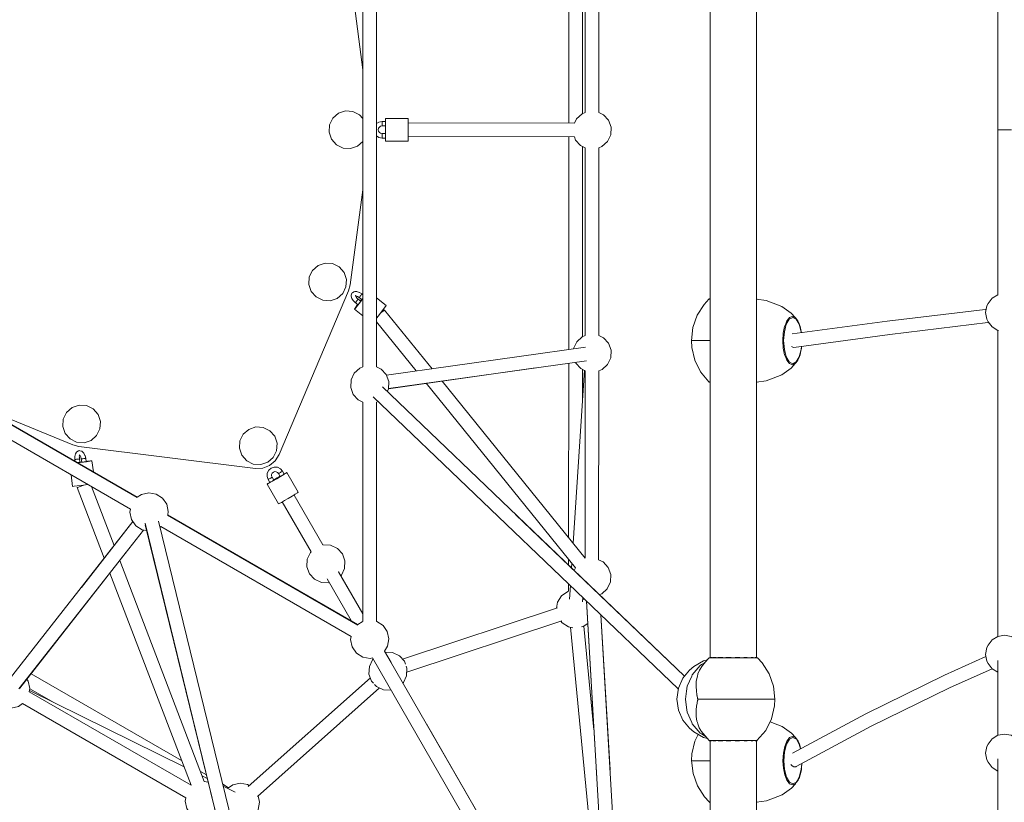
# Model space of a CAD drawing. Units: millimetres. Extents: x 862 to 12405, y 1202 to 10007.
# Drawn here: x 5895 to 7192, y 3966 to 4997 of the extents above; entities that cross this region are included whole.
import ezdxf

# ---------------------------------------------------------------- set-up
doc = ezdxf.new("R2010")
doc.units = ezdxf.units.MM
doc.header["$MEASUREMENT"] = 0
for name, color, linetype, lineweight in [('Level 25', 7, 'Continuous', 0), ('Level 26', 7, 'Continuous', 0), ('Level 27', 7, 'Continuous', 0)]:
    doc.layers.add(name, color=color, linetype=linetype, lineweight=lineweight)

msp = doc.modelspace()

# ---------------------------------------------------------------- linework, layer by layer
at = {"layer": 'Level 25', "color": 106, "linetype": 'Continuous', "lineweight": 13}
for p, q in [((6804.268266, 5546.704128), (6804.268266, 4156.701426)), ((6865.268266, 5546.874922), (6865.268266, 4156.530632)), ((6804.013654, 5072.420422), (6804.013654, 4629.074733)), ((6804.013654, 4519.076121), (6804.013654, 4156.606432)), ((6804.268266, 4046.750502), (6804.268266, 3477.790721)), ((6865.268266, 4046.885207), (6865.268266, 3472.852982))]:
    msp.add_line(p, q, dxfattribs=at)
at = {"layer": 'Level 26', "color": 251, "linetype": 'Continuous', "lineweight": 13}
for p, q in [((6330.216844, 5056.206854), (6346.905828, 4930.946791)), ((6346.905364, 4772.705279), (6330.216844, 4647.4487)), ((6328.105534, 4639.714189), (6330.216844, 4647.4487)), ((6236.709951, 4423.848107), (6328.105534, 4639.714189)), ((5965.003343, 4436.592588), (5844.601992, 4486.245268)), ((5972.757281, 4434.55378), (5965.003343, 4436.592588)), ((6205.400585, 4405.771636), (5972.757281, 4434.55378)), ((6205.400585, 4405.771636), (6215.051563, 4406.14416))]:
    msp.add_line(p, q, dxfattribs=at)
at = {"layer": 'Level 26', "color": 253, "linetype": 'Continuous', "lineweight": 13}
for p, q in [((6314.682124, 4873.478412), (6323.918969, 4876.613898)), ((6376.682371, 4865.922165), (6376.682389, 4866.653471)), ((6406.682452, 4865.922446), (6406.682524, 4862.885485)), ((6376.682474, 4846.833946), (6376.682425, 4850.967205)), ((6376.682596, 4846.833936), (6376.682605, 4846.695145)), ((6287.979623, 4673.061364), (6297.216468, 4676.19685)), ((6343.384341, 4632.778924), (6342.706394, 4631.913431)), ((6364.897517, 4630.253745), (6377.602104, 4620.459483)), ((6338.533082, 4626.013413), (6337.855135, 4625.14792)), ((6342.809727, 4624.193135), (6342.096511, 4623.266282)), ((6343.77835, 4626.29424), (6345.236578, 4628.189736)), ((6377.601824, 4620.459331), (6377.602104, 4620.459483)), ((5963.940736, 4485.977426), (5973.177581, 4489.112913)), ((6196.58404, 4457.195282), (6205.820885, 4460.330769)), ((5972.212507, 4418.008685), (5971.123994, 4417.854313)), ((5974.172229, 4413.955634), (5976.542891, 4414.270748)), ((5980.497241, 4418.827243), (5979.408728, 4418.672871)), ((6224.512317, 4387.255177), (6224.336772, 4387.184622)), ((6229.363737, 4390.468576), (6234.065972, 4393.219284)), ((6234.065972, 4393.219284), (6234.246295, 4393.323614)), ((6234.246295, 4393.323614), (6238.011278, 4395.478421))]:
    msp.add_line(p, q, dxfattribs=at)
at = {"layer": 'Level 26', "color": 7, "linetype": 'Continuous', "lineweight": 13}
for p, q in [((6804.268252, 4629.073302), (6803.750538, 4629.073086)), ((6865.598862, 4628.92765), (6865.724116, 4628.762823)), ((6904.485527, 4595.664956), (6908.371094, 4602.277084)), ((6921.498093, 4596.21986), (6921.49358, 4596.227248)), ((6924.164069, 4586.068871), (6924.290334, 4584.575766)), ((6803.851025, 4519.076067), (6804.268252, 4519.076242)), ((6804.01364, 4519.076068), (6803.886176, 4519.076067)), ((6878.05757, 4521.045174), (6865.268281, 4519.389588)), ((6803.195098, 4156.116279), (6802.939397, 4156.116279)), ((6806.250244, 4156.700525), (6804.427061, 4156.700525)), ((6808.596205, 4156.700525), (6807.349954, 4156.700525)), ((6816.785099, 4156.700525), (6814.513902, 4156.700525)), ((6827.67825, 4156.700525), (6824.959813, 4156.700525)), ((6839.617274, 4156.700525), (6837.00787, 4156.700525)), ((6850.784563, 4156.700525), (6848.660736, 4156.700525)), ((6859.479998, 4156.700525), (6858.003189, 4156.700525)), ((6859.491855, 4156.702065), (6858.198903, 4156.702065)), ((6860.41249, 4156.702065), (6859.491855, 4156.702065)), ((6860.661746, 4156.700525), (6859.556808, 4156.700525)), ((6864.307113, 4156.702065), (6863.645124, 4156.702065)), ((6864.307672, 4156.702065), (6864.307113, 4156.702065)), ((6864.356964, 4156.702065), (6864.308002, 4156.702065)), ((6864.444491, 4156.700525), (6864.384306, 4156.700525)), ((6786.233612, 4112.427281), (6786.233205, 4112.429881)), ((6773.198812, 4091.017104), (6771.7695, 4101.702777)), ((6788.103407, 4102.314855), (6788.101187, 4101.702777)), ((6788.101187, 4101.702777), (6788.103407, 4101.090699)), ((6788.103407, 4102.274826), (6788.103407, 4102.314855)), ((6788.103407, 4101.090699), (6788.103407, 4101.130728)), ((6789.773306, 4064.093601), (6791.773727, 4060.586108)), ((6791.773727, 4060.586108), (6792.26636, 4059.722335)), ((6904.6651, 3999.187977), (6908.550668, 3992.575849)), ((6865.903689, 3966.09011), (6865.778435, 3965.925282))]:
    msp.add_line(p, q, dxfattribs=at)
at = {"layer": 'Level 26', "color": 252, "linetype": 'Continuous', "lineweight": 13}
for p, q in [((6364.89642, 4493.128007), (6366.80503, 4493.816822)), ((6079.570855, 4328.091289), (6080.923947, 4329.03327)), ((6626.768844, 4274.670483), (6625.185004, 4271.297866)), ((6302.050843, 4255.03183), (6302.55965, 4255.215457)), ((6603.277849, 4229.744131), (6601.839503, 4221.714417)), ((6383.722908, 4113.678573), (6384.043589, 4113.794307)), ((6143.249169, 3992.295842), (6138.080258, 3993.221738))]:
    msp.add_line(p, q, dxfattribs=at)
at = {"layer": 'Level 26', "color": 253, "linetype": 'Continuous', "lineweight": 13, "flags": 128}
for points in [[(6323.918969, 4876.613898), (6333.6526, 4875.975922), (6342.40116, 4871.66161), (6346.90564, 4866.525235)], [(6346.905552, 4836.511918), (6339.682124, 4830.177142), (6330.445279, 4827.041655), (6320.711648, 4827.679631), (6311.963088, 4831.993943), (6305.531489, 4839.327777), (6302.396002, 4848.564622), (6303.033978, 4858.298253), (6307.34829, 4867.046812), (6314.682124, 4873.478412)], [(6376.682433, 4862.814524), (6376.682433, 4862.814616), (6372.182012, 4862.814572), (6367.972503, 4861.978217), (6364.899082, 4859.927059)], [(6372.182012, 4862.814572), (6372.182024, 4862.642888), (6372.182038, 4862.041169), (6372.182053, 4861.101023), (6372.182067, 4859.965578), (6372.182077, 4858.807695), (6372.182081, 4857.803652), (6372.18208, 4857.106304), (6372.182073, 4856.821817)], [(6376.682353, 4862.88519), (6376.682358, 4865.423056), (6376.682371, 4865.922138)], [(6376.682393, 4866.813187), (6376.682393, 4866.813332), (6406.682393, 4866.813625), (6406.682452, 4865.922446)], [(6376.682393, 4866.813332), (6376.682452, 4865.922153), (6376.682524, 4862.885193), (6376.6826, 4858.164801), (6376.682667, 4852.479615), (6376.682716, 4846.695152), (6376.682739, 4841.692045), (6376.682732, 4838.231971), (6376.682697, 4836.841695)], [(6376.682433, 4862.814616), (6376.682445, 4862.642932), (6376.682459, 4862.041213), (6376.682474, 4861.101067), (6376.682488, 4859.965622), (6376.682498, 4858.807739), (6376.682501, 4858.1648)], [(6406.682524, 4862.885485), (6406.6826, 4858.165094), (6406.682667, 4852.479907), (6406.682716, 4846.695444), (6406.682739, 4841.692337), (6406.682732, 4838.232263), (6406.682697, 4836.841987), (6376.682697, 4836.841695), (6376.682697, 4836.841752)], [(6376.682596, 4846.833844), (6376.682596, 4846.833936), (6372.182175, 4846.833892), (6370.268754, 4847.214016), (6368.646626, 4848.296555), (6367.562746, 4849.916703), (6367.182124, 4851.827806), (6367.562707, 4853.738916), (6368.646554, 4855.359085), (6370.26866, 4856.441656), (6372.182073, 4856.821817), (6376.682494, 4856.821075), (6376.682494, 4856.82122)], [(6376.682425, 4850.967205), (6376.682423, 4851.175412), (6376.682375, 4856.82122)], [(6376.682501, 4858.164786), (6376.682502, 4857.803695), (6376.682501, 4857.106348), (6376.682494, 4856.821861), (6376.682494, 4856.821075)], [(6364.898972, 4843.728692), (6367.972709, 4841.67741), (6372.182236, 4840.841137), (6376.682657, 4840.840395)], [(6372.182175, 4846.833892), (6372.182186, 4846.662208), (6372.182201, 4846.060489), (6372.182216, 4845.120343), (6372.18223, 4843.984898), (6372.182239, 4842.827015), (6372.182244, 4841.822971), (6372.182243, 4841.125624), (6372.182236, 4840.841137)], [(6376.682626, 4838.231973), (6376.682566, 4840.769834), (6376.682565, 4840.84054)], [(6376.682605, 4846.695137), (6376.682607, 4846.662252), (6376.682622, 4846.060533), (6376.682637, 4845.120387), (6376.682651, 4843.984942), (6376.68266, 4842.827059), (6376.682665, 4841.823015), (6376.682665, 4841.692047)], [(6376.682686, 4837.001555), (6376.682638, 4837.732874), (6376.682626, 4838.231956)], [(6376.682665, 4841.69203), (6376.682664, 4841.125668), (6376.682657, 4840.841181), (6376.682657, 4840.840395)], [(6297.216468, 4676.19685), (6306.950099, 4675.558875), (6315.698659, 4671.244562), (6322.130258, 4663.910729), (6325.265745, 4654.673884), (6324.627769, 4644.940253), (6320.313457, 4636.191693), (6312.979623, 4629.760094), (6303.742778, 4626.624607), (6294.009147, 4627.262583), (6285.260587, 4631.576895), (6278.828988, 4638.910729), (6275.693502, 4648.147574), (6276.331478, 4657.881205), (6280.64579, 4666.629765), (6287.979623, 4673.061364)], [(6346.904959, 4634.389508), (6345.433647, 4635.523776), (6342.450573, 4637.366277), (6342.083496, 4637.53828), (6338.818313, 4638.614907), (6336.085487, 4638.565727), (6335.169183, 4638.385838), (6333.270109, 4637.143325), (6332.480586, 4636.513789), (6332.052695, 4635.605462), (6331.45208, 4633.361937), (6331.487226, 4632.448552), (6332.228857, 4629.720833), (6334.163566, 4626.788742), (6334.386306, 4626.50604), (6336.947105, 4624.074641), (6340.510534, 4621.32751), (6340.510616, 4621.32763)], [(6346.904944, 4629.338133), (6343.646653, 4625.102803), (6340.250549, 4620.765996), (6337.53998, 4617.38613), (6335.927607, 4615.477758), (6335.658897, 4615.331413)], [(6338.761612, 4630.486835), (6337.763352, 4631.999719), (6337.332597, 4633.584036), (6337.332622, 4633.583392)], [(6337.473439, 4633.065466), (6337.659271, 4633.759618), (6337.658923, 4633.758879)], [(6337.582217, 4632.665381), (6338.034613, 4632.673523), (6339.931101, 4632.048195), (6339.93, 4632.04871)], [(6344.145801, 4626.011127), (6344.145817, 4626.011135), (6340.582387, 4628.758265), (6338.664332, 4630.5794), (6338.664404, 4630.579308)], [(6339.740505, 4632.111192), (6341.798364, 4630.840152), (6345.361794, 4628.093021), (6345.361876, 4628.093141)], [(6342.706394, 4631.913431), (6342.166928, 4631.24106), (6341.84807, 4630.864175), (6341.798364, 4630.840152)], [(6345.433647, 4635.523776), (6345.206633, 4635.19128), (6344.73746, 4634.552883), (6344.097557, 4633.705776), (6343.384341, 4632.778924)], [(6346.904946, 4629.977114), (6346.278842, 4629.177694), (6346.269824, 4629.1663), (6345.730357, 4628.49393), (6345.411499, 4628.117044), (6345.361794, 4628.093021)], [(7183.248921, 4634.564756), (7182.971691, 4634.514336), (7175.431949, 4629.908082), (7170.394054, 4623.014336), (7168.624981, 4619.785689), (7166.710149, 4610.98397), (7168.624981, 4602.182251), (7170.394054, 4598.953604), (7175.431949, 4592.059858), (7182.971691, 4587.453604), (7183.740989, 4587.313692)], [(6346.904877, 4606.661625), (6335.658897, 4615.331413), (6336.774761, 4616.969375), (6339.105318, 4620.142278), (6340.188178, 4621.576206)], [(6337.855135, 4625.14792), (6337.315668, 4624.475549), (6336.996811, 4624.098664), (6336.947105, 4624.074641)], [(6340.582387, 4628.758265), (6340.355374, 4628.425769), (6339.886201, 4627.787372), (6339.246297, 4626.940265), (6338.533082, 4626.013413)], [(6342.096511, 4623.266282), (6341.427583, 4622.412183), (6341.418564, 4622.400789), (6340.879098, 4621.728419), (6340.56024, 4621.351533), (6340.510534, 4621.32751)], [(6344.145817, 4626.011135), (6343.918803, 4625.678638), (6343.44963, 4625.040241), (6342.809727, 4624.193135)], [(6377.602104, 4620.459483), (6376.48624, 4618.821521), (6376.422888, 4618.73319), (6374.155683, 4615.648618), (6370.96524, 4611.423819), (6367.400626, 4606.790311), (6364.897336, 4603.593623)], [(5973.177581, 4489.112913), (5982.911212, 4488.474937), (5991.659772, 4484.160625), (5998.091371, 4476.826791), (6001.226858, 4467.589946), (6000.588882, 4457.856315), (5996.27457, 4449.107755), (5988.940736, 4442.676156), (5979.703891, 4439.54067), (5969.97026, 4440.178645), (5961.2217, 4444.492958), (5954.790101, 4451.826791), (5951.654615, 4461.063636), (5952.292591, 4470.797267), (5956.606903, 4479.545827), (5963.940736, 4485.977426)], [(6205.820885, 4460.330769), (6215.554516, 4459.692793), (6224.303075, 4455.378481), (6230.734675, 4448.044647), (6233.870161, 4438.807802), (6233.232185, 4429.074171), (6228.917873, 4420.325611), (6221.58404, 4413.894012), (6212.347195, 4410.758525), (6202.613564, 4411.396501), (6193.865004, 4415.710814), (6187.433405, 4423.044647), (6184.297918, 4432.281492), (6184.935894, 4442.015123), (6189.250206, 4450.763683), (6196.58404, 4457.195282)], [(5982.477983, 4414.617385), (5982.478113, 4414.617395), (5981.880743, 4419.076981), (5981.055488, 4422.510398), (5980.922031, 4422.844647), (5979.350121, 4425.9862), (5977.358663, 4427.99233), (5976.585221, 4428.47946), (5974.341964, 4429.081075), (5973.341384, 4429.164674), (5972.401428, 4428.795695), (5970.375844, 4427.772305), (5969.761902, 4427.068707), (5968.352899, 4424.7266), (5967.652694, 4421.360556), (5967.618114, 4420.956656), (5967.72223, 4417.451988), (5968.054553, 4414.971073)], [(5973.138038, 4423.302648), (5973.137224, 4423.302716), (5973.831293, 4423.116575)], [(5973.452871, 4423.497674), (5973.452619, 4423.497833), (5974.6093, 4422.332629), (5975.420366, 4420.711668)], [(5973.483549, 4420.480753), (5973.483445, 4420.479542), (5973.890139, 4422.434613), (5974.123387, 4422.822328)], [(5971.123994, 4417.854313), (5969.964709, 4417.700076), (5968.911141, 4417.569456), (5968.123687, 4417.48234), (5967.72223, 4417.451988)], [(5974.193379, 4413.798837), (5974.147722, 4413.767802), (5973.6619, 4413.680106), (5972.809877, 4413.549099), (5972.795501, 4413.546986), (5971.721365, 4413.394727), (5970.960294, 4413.293471)], [(5990.096704, 4415.820988), (5989.835611, 4415.661451), (5987.376725, 4415.219281), (5983.094391, 4414.561792), (5977.640554, 4413.789083), (5971.845511, 4413.018791), (5971.508372, 4412.977043)], [(5973.596009, 4418.258423), (5973.550351, 4418.227388), (5973.06453, 4418.139692), (5972.212507, 4418.008685)], [(5974.193249, 4413.798827), (5974.193379, 4413.798837), (5973.596009, 4418.258423), (5973.524185, 4420.676101)], [(5975.388886, 4420.84209), (5975.388843, 4420.842198), (5976.006964, 4418.270546), (5976.604334, 4413.810961), (5976.604468, 4413.811052)], [(5979.408728, 4418.672871), (5978.249443, 4418.518634), (5977.195875, 4418.388015), (5976.408421, 4418.300898), (5976.006964, 4418.270546)], [(5982.478113, 4414.617395), (5982.432456, 4414.58636), (5981.946634, 4414.498664), (5981.094611, 4414.367658), (5981.080235, 4414.365545), (5980.006099, 4414.213285), (5978.846813, 4414.059049), (5977.793245, 4413.928429), (5977.005791, 4413.841312), (5976.604334, 4413.810961)], [(5981.880743, 4419.076981), (5981.835085, 4419.045946), (5981.349264, 4418.95825), (5980.497241, 4418.827243)], [(5982.423915, 4415.020912), (5984.207163, 4415.241732), (5988.120256, 4415.673602), (5990.096704, 4415.820988), (5992.067625, 4401.107348)], [(5984.824937, 4384.514999), (5981.62265, 4384.061293), (5975.827608, 4383.291001), (5970.573603, 4382.640396), (5966.768683, 4382.219225), (5966.66051, 4382.208526), (5964.684062, 4382.06114), (5962.639641, 4397.323484)], [(6243.364924, 4398.198575), (6243.36681, 4398.195612), (6241.110284, 4402.088017), (6238.275331, 4405.30974), (6234.423398, 4407.202823), (6230.140907, 4407.479062), (6226.07983, 4406.096401), (6222.858427, 4403.265338), (6220.967129, 4399.416877), (6220.693868, 4395.136912), (6222.080246, 4391.077027), (6224.336772, 4387.184622), (6224.33689, 4387.184707)], [(6243.242911, 4398.409042), (6245.922636, 4399.831634), (6246.828576, 4400.200914), (6261.870673, 4374.253972), (6260.801067, 4373.479829), (6257.918752, 4371.680121), (6253.662536, 4369.128836), (6248.680388, 4366.214385), (6243.730796, 4363.380466), (6239.567289, 4361.058518), (6236.823724, 4359.602035), (6235.917784, 4359.232756), (6220.875687, 4385.179698), (6221.945293, 4385.95384), (6224.225183, 4387.377396)], [(6246.828576, 4400.200914), (6245.75897, 4399.426771), (6242.876656, 4397.627063), (6238.62044, 4395.075778), (6233.638292, 4392.161327), (6228.688699, 4389.327408), (6224.525192, 4387.00546), (6221.781627, 4385.548977), (6220.875687, 4385.179698)], [(6229.524896, 4390.190582), (6229.526782, 4390.187619), (6227.270256, 4394.080024), (6226.640085, 4395.925427), (6226.764294, 4397.870866), (6227.623975, 4399.620166), (6229.088249, 4400.907013), (6230.934193, 4401.535495), (6232.88078, 4401.409932), (6234.631659, 4400.54944), (6235.920274, 4399.08502), (6238.176799, 4395.192615), (6238.176918, 4395.1927)], [(6241.110284, 4402.088017), (6240.890763, 4401.929983), (6240.309596, 4401.567419), (6239.455261, 4401.055521), (6238.457821, 4400.472222), (6237.46913, 4399.906324), (6236.639705, 4399.443979), (6236.095819, 4399.155576), (6235.920274, 4399.08502)], [(6243.367093, 4398.196235), (6243.36681, 4398.195612), (6243.147289, 4398.037578), (6242.566122, 4397.675013), (6241.711786, 4397.163116), (6240.714347, 4396.579817), (6239.725655, 4396.013918), (6238.89623, 4395.551574), (6238.352344, 4395.26317), (6238.176799, 4395.192615)], [(6227.270256, 4394.080024), (6227.050735, 4393.92199), (6226.469568, 4393.559426), (6225.615233, 4393.047528), (6224.617794, 4392.464229), (6223.629102, 4391.898331), (6222.799677, 4391.435986), (6222.255791, 4391.147583), (6222.080246, 4391.077027)], [(6229.527066, 4390.188242), (6229.526782, 4390.187619), (6229.307261, 4390.029585), (6228.726094, 4389.66702), (6227.871758, 4389.155123), (6226.874319, 4388.571824), (6225.885627, 4388.005925), (6225.056202, 4387.543581), (6224.512317, 4387.255177)], [(7210.284627, 4177.04564), (7208.298899, 4179.762866), (7200.759157, 4184.36912), (7191.865424, 4185.986621), (7182.971691, 4184.36912), (7175.431949, 4179.762866), (7170.394054, 4172.86912), (7168.624981, 4169.640473), (7166.710149, 4160.838754), (7168.624981, 4152.037035), (7170.394054, 4148.808388), (7175.431949, 4141.914642), (7182.86541, 4137.373319)], [(7209.632887, 4047.727284), (7208.298899, 4049.552684), (7200.759157, 4054.158938), (7191.865424, 4055.776439), (7182.971691, 4054.158938), (7175.431949, 4049.552684), (7170.394054, 4042.658938), (7168.624981, 4039.430291), (7166.710149, 4030.628572), (7168.624981, 4021.826853), (7170.394054, 4018.598205), (7175.431949, 4011.704459), (7182.86541, 4007.163136)]]:
    msp.add_lwpolyline(points, dxfattribs=at)
at = {"layer": 'Level 26', "color": 252, "linetype": 'Continuous', "lineweight": 13, "flags": 128}
for points in [[(6639.663598, 4874.425446), (6635.593574, 4872.95658), (6628.302046, 4866.311457), (6625.505036, 4860.355523)], [(6657.682398, 4828.201158), (6661.709336, 4829.654473), (6669.000864, 4836.299597), (6673.194378, 4845.229237), (6673.651455, 4855.083937), (6670.302509, 4864.363408), (6663.657385, 4871.654936), (6657.663328, 4874.46985)], [(6625.517911, 4842.355424), (6627.000401, 4838.247646), (6633.645525, 4830.956118), (6639.682736, 4828.120939)], [(6639.811601, 4580.704349), (6635.746535, 4579.237274), (6628.455008, 4572.592151), (6624.261493, 4563.662511), (6624.244424, 4563.294493)], [(6657.784558, 4534.463517), (6661.862298, 4535.935167), (6669.153825, 4542.58029), (6673.347339, 4551.50993), (6673.804416, 4561.36463), (6670.45547, 4570.644101), (6663.810347, 4577.935629), (6657.811255, 4580.752907)], [(6346.90468, 4539.362061), (6342.845807, 4537.89722), (6335.55428, 4531.252097), (6331.360765, 4522.322457), (6330.903688, 4512.467757), (6334.252635, 4503.188286), (6340.897758, 4495.896758), (6346.904544, 4493.075867)], [(6378.981755, 4507.050621), (6380.446612, 4510.169876), (6380.903688, 4520.024576), (6377.554742, 4529.304048), (6370.909619, 4536.595575), (6364.896736, 4539.41933)], [(6626.785159, 4545.548582), (6627.153363, 4544.528339), (6633.798486, 4537.236812), (6639.787812, 4534.42412)], [(6089.869854, 4344.641953), (6090.630939, 4348.890789), (6088.521857, 4358.527999), (6082.885319, 4366.624509), (6074.579437, 4371.947699), (6064.868706, 4373.687162), (6055.231496, 4371.57808), (6049.783566, 4367.785401)], [(6040.834298, 4352.178675), (6040.072333, 4347.924929), (6042.181415, 4338.28772), (6047.817953, 4330.19121), (6056.123835, 4324.868019), (6062.161593, 4323.786488)], [(6317.95491, 4264.418092), (6318.621842, 4265.025899), (6322.815356, 4273.955539), (6323.272433, 4283.810239), (6319.923487, 4293.089711), (6313.278364, 4300.381238), (6304.348724, 4304.574753), (6294.494023, 4305.03183), (6294.276198, 4304.953217)], [(6278.770636, 4295.810229), (6277.923024, 4295.03776), (6273.72951, 4286.10812), (6273.272433, 4276.25342), (6276.62138, 4266.973948), (6283.266503, 4259.682421), (6292.196143, 4255.488906), (6302.050843, 4255.03183)], [(6658.685723, 4239.646049), (6661.403413, 4240.626859), (6668.694941, 4247.271983), (6672.888455, 4256.201623), (6673.345532, 4266.056323), (6669.996586, 4275.335794), (6663.351463, 4282.627322), (6657.367234, 4285.437619)], [(6617.842491, 4243.937118), (6616.697549, 4243.686551), (6608.601039, 4238.050013), (6603.277849, 4229.744131)], [(6346.903731, 4204.072924), (6345.783549, 4203.827775), (6340.337787, 4200.036605)], [(6375.32619, 4165.005386), (6379.443528, 4171.429752), (6381.182991, 4181.140484), (6379.07391, 4190.777693), (6373.437372, 4198.874203), (6365.13149, 4204.197394), (6364.894452, 4204.239854)], [(6607.596626, 4204.723487), (6609.284006, 4202.29968), (6617.589888, 4196.976489), (6623.422424, 4195.931719)], [(6634.916324, 4196.903706), (6636.937829, 4197.346108), (6642.948283, 4201.530399)], [(6331.386779, 4184.430762), (6330.624385, 4180.174624), (6332.733467, 4170.537414), (6338.370005, 4162.440904), (6346.675887, 4157.117714), (6356.386618, 4155.378251), (6359.684705, 4156.10003)], [(6403.046423, 4147.716289), (6401.595551, 4151.736455), (6394.950428, 4159.027982), (6386.020788, 4163.221497), (6376.204837, 4163.676776)], [(6360.565553, 4154.568935), (6359.595089, 4153.684504), (6355.401575, 4144.754864), (6354.944498, 4134.900164), (6358.293444, 4125.620692), (6360.657014, 4123.027207)], [(6399.528171, 4122.974791), (6400.293907, 4123.672643), (6404.487421, 4132.602283), (6404.944498, 4142.456983), (6403.922699, 4145.288248)], [(5907.61963, 4111.661866), (5908.379039, 4115.901345), (5906.269957, 4125.538554), (5904.457927, 4128.141414)], [(5858.586946, 4119.214622), (5857.820433, 4114.935485), (5859.929514, 4105.298275), (5865.566052, 4097.201765), (5873.871934, 4091.878575), (5883.582666, 4090.139112), (5893.219875, 4092.248193), (5898.674537, 4096.045559)], [(6362.285659, 4121.240135), (6364.938567, 4118.329165), (6373.868207, 4114.13565), (6383.722908, 4113.678573)], [(6197.001827, 3987.957409), (6194.853832, 3989.334047), (6185.1431, 3991.07351), (6175.505891, 3988.964428), (6170.065202, 3985.17679)], [(6113.573152, 3971.860135), (6112.800391, 3967.546113), (6114.909472, 3957.908903), (6120.54601, 3949.812393), (6128.851892, 3944.489203), (6138.562624, 3942.74974), (6148.199833, 3944.858821), (6152.506541, 3947.857017)], [(6208.848241, 3956.070801), (6209.16587, 3956.566405), (6210.905333, 3966.277137), (6209.080491, 3974.615546)]]:
    msp.add_lwpolyline(points, dxfattribs=at)
at = {"layer": 'Level 26', "color": 7, "linetype": 'Continuous', "lineweight": 13, "flags": 128}
for points in [[(6803.85178, 4519.076067), (6803.851025, 4519.076067), (6803.096021, 4519.224067), (6802.720515, 4519.425908), (6802.640437, 4519.483717), (6802.436598, 4519.66157), (6791.629269, 4532.950872), (6783.998764, 4548.375388), (6780.031581, 4565.215126), (6779.5075, 4574.070321), (6781.459124, 4591.179935), (6787.218176, 4607.395172), (6796.419756, 4621.829096), (6802.512159, 4628.488502), (6803.047463, 4628.915253), (6803.750538, 4629.073086), (6803.789773, 4629.074008), (6803.829014, 4629.074641), (6804.268252, 4629.074825)], [(6865.268281, 4629.001846), (6865.59875, 4628.927798), (6865.598843, 4628.927676)], [(6803.372663, 4628.489095), (6802.691373, 4628.488626), (6802.512159, 4628.488502)], [(6804.268252, 4628.489359), (6803.372731, 4628.489095), (6803.372688, 4628.489095)], [(6865.268281, 4628.82317), (6878.085368, 4627.130465), (6892.983823, 4621.377494), (6898.723733, 4619.063885), (6910.957704, 4610.206883), (6916.290338, 4604.448062), (6917.510157, 4603.000742), (6921.498093, 4596.21986), (6922.56011, 4592.856354), (6924.163872, 4586.071209), (6924.164011, 4586.069561)], [(6916.290338, 4604.448062), (6912.416526, 4606.009495), (6908.54334, 4604.447254), (6907.672684, 4603.317511), (6905.049913, 4599.914262), (6903.66406, 4596.384251), (6902.278207, 4592.85424), (6900.942828, 4586.175386), (6900.499535, 4583.958271), (6899.888006, 4574.097155), (6900.503481, 4564.236168), (6900.947662, 4562.019145), (6902.285714, 4555.34057), (6903.672979, 4551.810848), (6905.060245, 4548.281125), (6907.684378, 4544.878424), (6908.555486, 4543.748862), (6912.429298, 4542.187428), (6916.302484, 4543.749669)], [(6924.123644, 4584.553739), (6924.028223, 4585.77185), (6921.429106, 4595.666722), (6917.540893, 4602.27804), (6912.955529, 4604.59929), (6908.371094, 4602.277084)], [(6904.485527, 4595.664956), (6901.89037, 4585.769542), (6900.980712, 4574.09733), (6901.895041, 4562.425308), (6904.494158, 4552.530436), (6908.382372, 4545.919119), (6912.967736, 4543.597868), (6917.552171, 4545.920074), (6921.437738, 4552.532203), (6924.032895, 4562.427616), (6924.352889, 4566.533605)], [(6917.842442, 4602.435455), (6919.785579, 4599.915798), (6921.498093, 4596.21986)], [(6804.268252, 4574.077317), (6799.951952, 4574.076348), (6788.051622, 4574.073425), (6780.990703, 4574.071344), (6779.5075, 4574.070321)], [(6924.398102, 4565.074158), (6924.346289, 4564.238653), (6924.168663, 4562.128252), (6921.506946, 4551.979045), (6921.508459, 4551.985387)], [(6924.513653, 4566.554974), (6924.168663, 4562.128252), (6924.169462, 4562.140373)], [(6923.140895, 4558.209914), (6922.567617, 4555.342684), (6921.506946, 4551.979045), (6919.795911, 4548.282662), (6917.521724, 4545.197332), (6916.302484, 4543.749669), (6910.972156, 4537.988361), (6898.74173, 4529.12578), (6893.002747, 4526.810974), (6878.106595, 4521.05152), (6878.098564, 4521.05048)], [(6802.436598, 4519.66157), (6803.939722, 4519.662199), (6804.268252, 4519.662336)], [(6866.040195, 4519.489659), (6865.969517, 4519.438593), (6865.594093, 4519.236601), (6865.268281, 4519.172598)], [(6800.54626, 4153.484525), (6795.222719, 4152.146314), (6782.735802, 4144.612612), (6776.918151, 4139.955739), (6768.083945, 4129.495181), (6762.412035, 4116.314108), (6760.457628, 4101.702777), (6762.412035, 4087.091446), (6768.083945, 4073.910374), (6776.918151, 4063.449815), (6782.735802, 4058.792942), (6795.222719, 4051.25924), (6800.891279, 4049.8343)], [(6771.7695, 4101.702777), (6773.198812, 4112.38845), (6774.042806, 4118.698229), (6779.88398, 4132.272658), (6780.640197, 4134.030048), (6790.915875, 4146.197449), (6792.735064, 4147.295016), (6797.570589, 4150.212421)], [(6794.26105, 4146.325832), (6794.259548, 4146.324438), (6797.189304, 4149.458112), (6797.189201, 4149.45799)], [(6803.734266, 4156.542794), (6802.939397, 4156.116279), (6796.884419, 4149.458112), (6796.073881, 4148.264841)], [(6866.442755, 4156.116279), (6865.286396, 4156.116279), (6864.456415, 4156.116279), (6860.407699, 4156.116279), (6859.342788, 4156.116279), (6851.636567, 4156.116279), (6842.143534, 4156.116279), (6840.001221, 4156.116279), (6831.856303, 4156.116279), (6827.675449, 4156.116279), (6821.850534, 4156.116279), (6816.402282, 4156.116279), (6813.172456, 4156.116279), (6807.778374, 4156.116279), (6806.729468, 4156.116279), (6803.195267, 4156.116279), (6803.195252, 4156.116279)], [(6806.162717, 4156.702065), (6804.504379, 4156.702065), (6804.465717, 4156.70144), (6804.427061, 4156.700525), (6803.734339, 4156.542833), (6803.734274, 4156.542799)], [(6811.835629, 4156.702065), (6808.793544, 4156.702065), (6807.545667, 4156.702065)], [(6812.084885, 4156.700525), (6808.727265, 4156.700525), (6808.721507, 4156.700525)], [(6820.711619, 4156.702065), (6817.003608, 4156.702065), (6814.806807, 4156.702065)], [(6821.084658, 4156.700525), (6816.958458, 4156.700525), (6816.947437, 4156.700525)], [(6831.475925, 4156.702065), (6827.884663, 4156.702065), (6825.305319, 4156.702065)], [(6831.915954, 4156.700525), (6827.867515, 4156.700525), (6827.852908, 4156.700525)], [(6842.66392, 4156.702065), (6839.780167, 4156.702065), (6837.353376, 4156.702065)], [(6843.103948, 4156.700525), (6839.793631, 4156.700525), (6839.777663, 4156.700525)], [(6852.782079, 4156.702065), (6850.879136, 4156.702065), (6848.953642, 4156.702065)], [(6853.155118, 4156.700525), (6850.921164, 4156.700525), (6850.906265, 4156.700525)], [(6864.383739, 4156.700525), (6864.383698, 4156.700525), (6863.576399, 4156.700525)], [(6866.442574, 4156.11635), (6865.361873, 4156.542833), (6865.268281, 4156.564139)], [(6865.831687, 4047.290687), (6865.830654, 4047.289275), (6877.373418, 4060.580864), (6885.020885, 4076.006931), (6888.995117, 4092.847475), (6889.518799, 4101.702777), (6887.558612, 4118.811993), (6881.781169, 4135.02606), (6872.552507, 4149.458112), (6866.442755, 4156.116279), (6866.442669, 4156.116313)], [(6794.259548, 4146.324438), (6790.055631, 4139.88913), (6788.093197, 4135.018423), (6787.860858, 4134.441764), (6787.773325, 4134.224509), (6787.379688, 4132.309389), (6785.876258, 4124.994906), (6785.593092, 4118.811885), (6785.59255, 4118.800059), (6786.233205, 4112.429881)], [(6786.233205, 4112.429881), (6786.680977, 4107.977584), (6788.02155, 4101.01635), (6788.021313, 4101.017861)], [(6788.103407, 4101.090699), (6788.101733, 4101.090667), (6788.087023, 4101.087581), (6788.073314, 4101.080214), (6788.055927, 4101.064843), (6788.049091, 4101.057035), (6788.02155, 4101.01635), (6787.955332, 4100.870319), (6787.892571, 4100.690578), (6787.80435, 4100.400162), (6787.675946, 4099.933866), (6787.486096, 4099.188247), (6787.207521, 4098.001779), (6786.896074, 4096.061032), (6786.381523, 4092.854661), (6786.072758, 4090.930631), (6785.866415, 4089.644825), (6785.814784, 4079.027761), (6786.292071, 4076.02136), (6786.818639, 4072.704542), (6787.36715, 4071.105988), (6787.992572, 4069.283288), (6789.773306, 4064.093601)], [(6786.680977, 4107.977584), (6786.809743, 4107.390368), (6787.634003, 4103.631481), (6787.944377, 4102.564327), (6787.984341, 4102.464231), (6788.033922, 4102.369177), (6788.051519, 4102.345635), (6788.072025, 4102.326252), (6788.08744, 4102.317817), (6788.103407, 4102.314855)], [(6889.518799, 4101.702777), (6886.095326, 4101.702777), (6877.281947, 4101.702777), (6864.000211, 4101.702777), (6847.638889, 4101.702777), (6829.908762, 4101.702777), (6812.663736, 4101.702777), (6797.706995, 4101.702777), (6788.101187, 4101.702777)], [(6798.395882, 4052.695211), (6792.735064, 4056.110539), (6790.915875, 4057.208105), (6780.640197, 4069.375506), (6779.88398, 4071.132896), (6774.042806, 4084.707325), (6773.198812, 4091.017104)], [(6883.020126, 4071.971073), (6893.18232, 4068.041958), (6898.921303, 4065.727152), (6911.151729, 4056.864571), (6916.482057, 4051.103263), (6917.701297, 4049.6556), (6919.975484, 4046.570271), (6921.68652, 4042.873887), (6922.747191, 4039.510248), (6923.320468, 4036.643019)], [(6792.30484, 4059.67844), (6792.26636, 4059.722335), (6803.110955, 4047.289275), (6803.311749, 4047.111382), (6803.390633, 4047.053556), (6803.760553, 4046.85164), (6804.504379, 4046.703489), (6806.162717, 4046.703489)], [(6804.01364, 3965.778289), (6804.008587, 3965.778291), (6803.969347, 3965.778924), (6803.930111, 3965.779847), (6803.227037, 3965.93768), (6802.691732, 3966.36443), (6796.59933, 3973.023836), (6787.39775, 3987.45776), (6781.638698, 4003.672998), (6779.687074, 4020.782611), (6780.211155, 4029.637806), (6784.178337, 4046.477544), (6788.538766, 4055.291836)], [(6792.741109, 4056.107131), (6792.735064, 4056.110539), (6798.276984, 4052.831524)], [(6803.110955, 4047.289275), (6803.277868, 4047.289275), (6806.996683, 4047.289275), (6807.599052, 4047.289275), (6813.550816, 4047.289275), (6816.189897, 4047.289275), (6822.098311, 4047.289275), (6827.575614, 4047.289275), (6831.869577, 4047.289275), (6840.022829, 4047.289275), (6842.017258, 4047.289275), (6851.636567, 4047.289275), (6859.101079, 4047.289275), (6860.648742, 4047.289275), (6863.94915, 4047.289275), (6865.687331, 4047.289275), (6865.687343, 4047.289275)], [(6807.545667, 4046.703489), (6808.793544, 4046.703489), (6811.835629, 4046.703489)], [(6814.806807, 4046.703489), (6817.003608, 4046.703489), (6820.711619, 4046.703489)], [(6825.305319, 4046.703489), (6827.884663, 4046.703489), (6831.475925, 4046.703489)], [(6837.353376, 4046.703489), (6839.780167, 4046.703489), (6842.66392, 4046.703489)], [(6848.953642, 4046.703489), (6850.879136, 4046.703489), (6852.782079, 4046.703489)], [(6858.198903, 4046.703489), (6859.491855, 4046.703489), (6860.41249, 4046.703489)], [(6863.645124, 4046.703489), (6864.307113, 4046.703489), (6864.356964, 4046.703489)], [(6865.268281, 4046.83822), (6865.335658, 4046.85164), (6865.705578, 4047.053556), (6865.784462, 4047.111382), (6865.985256, 4047.289275), (6866.73955, 4048.336098)], [(6865.687353, 4047.289275), (6865.830654, 4047.289275), (6865.985256, 4047.289275)], [(6916.482057, 4051.103263), (6912.608871, 4052.665504), (6908.73506, 4051.104071), (6907.863951, 4049.974508), (6905.239819, 4046.571807), (6903.852553, 4043.042085), (6902.465287, 4039.512362), (6901.127235, 4032.833787), (6900.683055, 4030.616765), (6900.06758, 4020.755777), (6900.679108, 4010.894661), (6901.122401, 4008.677546), (6902.45778, 4001.998693), (6903.843633, 3998.468681), (6905.229487, 3994.93867), (6907.852257, 3991.535422), (6908.722913, 3990.405678), (6912.5961, 3988.843437), (6916.469911, 3990.40487)], [(6923.196564, 4036.298992), (6921.617311, 4042.32073), (6917.731744, 4048.932858), (6913.147309, 4051.255064), (6908.561945, 4048.933814), (6904.673732, 4042.322496), (6902.074615, 4032.427624), (6901.160286, 4020.755602), (6902.069944, 4009.08339), (6904.6651, 3999.187977)], [(6921.688033, 4042.867545), (6921.68652, 4042.873887), (6923.384367, 4036.399943)], [(6779.687074, 4020.782611), (6781.170276, 4020.781589), (6788.231196, 4020.779507), (6800.131525, 4020.776585), (6804.268252, 4020.775656)], [(6924.343584, 4008.783372), (6924.343445, 4008.781724), (6922.739684, 4001.996578), (6921.677667, 3998.633072), (6917.689731, 3991.85219), (6916.469911, 3990.40487), (6911.137278, 3984.646049), (6898.903306, 3975.789047), (6893.163397, 3973.475438), (6878.264942, 3967.722468), (6865.268281, 3966.006047)], [(6908.550668, 3992.575849), (6913.135102, 3990.253642), (6917.720467, 3992.574893), (6921.60868, 3999.186211), (6924.207797, 4009.081083), (6924.813904, 4016.818441)], [(6924.985355, 4016.910736), (6924.521916, 4010.892176), (6924.343643, 4008.784061)], [(6921.673154, 3998.625684), (6921.677667, 3998.633072), (6919.965152, 3994.937134), (6918.022016, 3992.417478)], [(6802.691732, 3966.36443), (6802.870946, 3966.364307), (6803.552237, 3966.363837)], [(6803.552261, 3966.363837), (6803.552304, 3966.363837), (6804.268252, 3966.363626)]]:
    msp.add_lwpolyline(points, dxfattribs=at)
at = {"layer": 'Level 26', "color": 251, "linetype": 'Continuous', "lineweight": 13, "flags": 128}
msp.add_lwpolyline([(6215.051563, 4406.14416), (6224.08404, 4409.563885), (6231.561847, 4415.676376), (6236.709951, 4423.848107)], dxfattribs=at)
at = {"layer": 'Level 27', "color": 40, "linetype": 'Continuous', "lineweight": 13}
for p, q in [((6346.906526, 5164.012025), (6346.904695, 4539.359072)), ((6364.896884, 4539.419116), (6364.901139, 5164.043083)), ((6618.057025, 5141.294491), (6617.989817, 4860.371744)), ((6636.052986, 5124.411157), (6635.992863, 4873.100699)), ((6657.792398, 5122.699615), (6657.663476, 4874.469619)), ((6639.66345, 4874.425238), (6639.750869, 5042.742852)), ((6406.682748, 4842.827785), (6625.530423, 4842.355412)), ((6617.985511, 4842.371683), (6617.918532, 4562.401594)), ((6635.982518, 4829.858609), (6635.922575, 4579.300822)), ((6639.811453, 4580.704142), (6639.682588, 4828.121169)), ((6657.682547, 4828.201366), (6657.811403, 4580.752676)), ((6049.587684, 4367.298388), (5508.768037, 4679.927159)), ((6049.783841, 4367.785408), (5508.840952, 4680.093784)), ((5499.891642, 4664.486979), (6040.834399, 4352.178446)), ((6417.243836, 4534.076408), (6364.897304, 4598.88549)), ((6377.839701, 4528.514509), (6639.846408, 4565.496694)), ((6574.425854, 4538.217086), (6380.474369, 4510.768017)), ((6380.48794, 4511.060611), (6641.263652, 4547.575961)), ((6617.914202, 4544.306419), (6617.859187, 4314.345805)), ((6623.744725, 4307.059051), (6638.626822, 4534.969325)), ((6635.912274, 4536.244124), (6635.901986, 4493.240336)), ((6639.404057, 4287.671579), (6639.787454, 4534.424272)), ((6657.784709, 4534.463721), (6657.367446, 4285.437536)), ((6372.633654, 4513.131197), (6770.348095, 4132.176177)), ((6626.768136, 4274.66901), (6430.366877, 4517.829061)), ((6451.131396, 4520.767769), (6639.405964, 4287.669194)), ((6762.281315, 4115.336947), (6360.343003, 4500.00115)), ((6346.904559, 4493.083293), (6346.903711, 4204.072503)), ((6364.894601, 4204.239714), (6364.896569, 4493.128209)), ((6006.300902, 4287.451296), (5970.758557, 4380.399673)), ((5989.484749, 4381.824697), (6019.240108, 4304.010126)), ((6256.308764, 4370.715036), (6294.276413, 4304.95314)), ((6278.770599, 4295.809998), (6240.726206, 4361.704818)), ((6340.062535, 4199.385117), (6089.625353, 4344.154023)), ((6340.338059, 4200.036616), (6089.869745, 4344.642181)), ((6547.954427, 4345.198124), (6770.450025, 4132.296872)), ((5881.239538, 4127.6396), (6044.053675, 4335.598317)), ((5976.29628, 4249.053134), (6043.992295, 4335.686486)), ((6059.994398, 4333.759947), (6190.829441, 3797.468861)), ((6161.957282, 3915.816064), (6060.328412, 4331.280697)), ((6077.629216, 4336.036319), (6209.626439, 3795.910345)), ((6058.029647, 4324.52662), (5894.028902, 4115.2952)), ((6080.923689, 4329.033248), (6331.386878, 4184.430533)), ((6035.135563, 4295.318685), (5895.325264, 4116.457927)), ((6026.693444, 4284.518573), (6138.081973, 3993.221446)), ((6617.852336, 4285.707442), (6617.850567, 4278.316031)), ((6621.6316, 4274.697821), (6622.014056, 4280.554908)), ((6120.597327, 3988.549597), (6013.752808, 4267.963483)), ((6346.903726, 4214.06121), (6314.745022, 4269.970319)), ((6346.903727, 4214.200395), (6314.996854, 4269.549419)), ((6299.712484, 4260.155287), (6331.383472, 4205.206481)), ((6317.974462, 4264.43589), (6346.903727, 4214.37803)), ((6617.844646, 4253.566139), (6617.842343, 4243.936935)), ((6618.938978, 4233.461956), (6620.110179, 4251.398193)), ((6636.244954, 4230.010075), (6636.617752, 4235.600066)), ((6637.059441, 4235.17736), (6636.906621, 4232.829522)), ((6675.992311, 3643.32867), (6641.190542, 4231.22358)), ((6641.363102, 4231.058437), (6675.992988, 3643.327495)), ((6658.685797, 4239.646346), (6658.711211, 4239.21736)), ((6658.711213, 4239.217358), (6658.685798, 4239.646348)), ((6658.705572, 4239.653197), (6658.732563, 4239.196928)), ((6399.099036, 4154.475841), (6603.387188, 4222.227689)), ((6317.708684, 4212.306923), (6340.062317, 4199.385201)), ((6608.799709, 4205.122627), (6404.710696, 4137.415828)), ((6694.717342, 3631.449423), (6660.266332, 4212.967611)), ((6660.285233, 4212.949522), (6672.360858, 4008.814784)), ((6620.098664, 4196.527083), (6671.637846, 3663.522326)), ((6651.24064, 4061.450314), (6638.026818, 4198.104211)), ((6727.253411, 3553.809835), (6375.326554, 4165.006043)), ((6375.384464, 4165.096284), (6384.159332, 4149.912659)), ((6359.684056, 4156.099872), (6711.742085, 3544.675856)), ((6108.227374, 4020.898775), (5910.095423, 4135.35352)), ((6195.740873, 3986.835832), (6356.709465, 4130.009639)), ((5907.619649, 4111.662284), (6120.596134, 3988.552677)), ((5907.893567, 4113.191067), (6111.432148, 4012.517826)), ((5939.763089, 4097.427939), (5908.323242, 4115.589773)), ((6368.648717, 4116.586798), (6207.94421, 3973.604591)), ((6113.569222, 3971.838277), (5898.672811, 4096.04434)), ((6727.560042, 3553.873817), (6430.552332, 4069.094705)), ((6140.86427, 4002.045442), (6132.962302, 4006.610166)), ((6135.19829, 4000.762736), (6142.001302, 3997.397864)), ((6170.065475, 3985.176802), (6162.273003, 3989.678274)), ((6162.914152, 3987.054054), (6178.645064, 3979.273308))]:
    msp.add_line(p, q, dxfattribs=at)
at = {"layer": 'Level 27', "color": 40, "linetype": 'Continuous', "lineweight": 13, "flags": 128}
for points in [[(7182.865424, 5068.824121), (7182.865424, 5032.386116), (7182.865424, 4941.956976), (7182.865424, 4851.636776)], [(6625.516077, 4860.355485), (6406.701971, 4860.827785), (6406.701971, 4860.827775), (6406.691622, 4860.142702), (6406.682607, 4858.643448)], [(6406.682738, 4845.054531), (6406.685199, 4845.46386), (6406.696526, 4848.383663), (6406.705725, 4851.827806), (6406.711394, 4855.271949), (6406.712672, 4858.191752), (6406.709363, 4860.142702), (6406.701971, 4860.827785)], [(7182.865424, 4851.636776), (7183.508281, 4851.636776), (7185.188005, 4851.636776), (7187.365424, 4851.636776), (7189.978327, 4851.636776), (7193.151138, 4851.636776), (7196.365424, 4851.636776), (7198.936853, 4851.636776), (7200.42994, 4851.636776), (7200.865424, 4851.636776)], [(7182.865424, 4851.636776), (7182.865424, 4761.316576), (7182.865424, 4670.887436), (7182.865424, 4634.449431)], [(7189.978327, 4851.636776), (7189.978327, 4851.636776), (7187.365424, 4851.636776), (7185.188005, 4851.636776), (7183.508281, 4851.636776), (7182.865424, 4851.636776), (7182.865424, 4851.636776)], [(6369.550606, 4609.584965), (6371.185315, 4610.905171), (6373.457096, 4612.739374), (6374.975343, 4613.964588), (6375.508919, 4614.394284), (6438.014011, 4537.008113)], [(6912.163155, 4582.973204), (7037.232911, 4599.50056), (7166.561756, 4615.251592), (7167.665434, 4615.375103)], [(7171.177664, 4597.881304), (7170.087047, 4597.759255), (7040.960261, 4582.032831), (6914.18776, 4565.182492), (6912.865475, 4565.280174), (6911.419127, 4566.161192)], [(7182.865424, 4587.518508), (7182.865424, 4580.681352), (7182.865424, 4491.030321), (7182.865424, 4447.830248), (7182.865424, 4404.677688), (7182.865424, 4361.411644), (7182.865424, 4339.684575), (7182.865424, 4317.853522), (7182.865424, 4295.883115), (7182.865424, 4273.803058), (7182.865424, 4251.886999), (7182.865424, 4230.473621), (7182.865424, 4210.042654), (7182.865424, 4191.618727), (7182.865424, 4184.304215)], [(5970.758557, 4380.399673), (5971.398099, 4380.645289), (5973.22007, 4381.342889), (5975.947091, 4382.386272), (5979.163998, 4383.61659), (5979.636646, 4383.797293)], [(7167.364319, 4157.831727), (7112.816758, 4133.412721), (7009.276973, 4082.570518), (6912.456972, 4030.52603)], [(7182.865424, 4152.673973), (7182.865424, 4149.421293), (7182.865424, 4135.457237), (7182.865424, 4121.255651), (7182.865424, 4106.936012), (7182.865424, 4054.094033)], [(6910.32336, 4015.545536), (6912.038294, 4013.878413), (6914.565202, 4012.63198), (6916.87532, 4012.622105), (6917.551241, 4012.908871), (7016.402043, 4066.12156), (7119.586059, 4116.789066), (7175.550348, 4141.842291)], [(7182.865424, 4023.025405), (7182.865424, 3924.210109), (7182.865424, 3923.309843)]]:
    msp.add_lwpolyline(points, dxfattribs=at)

doc.saveas('drawing.dxf')
